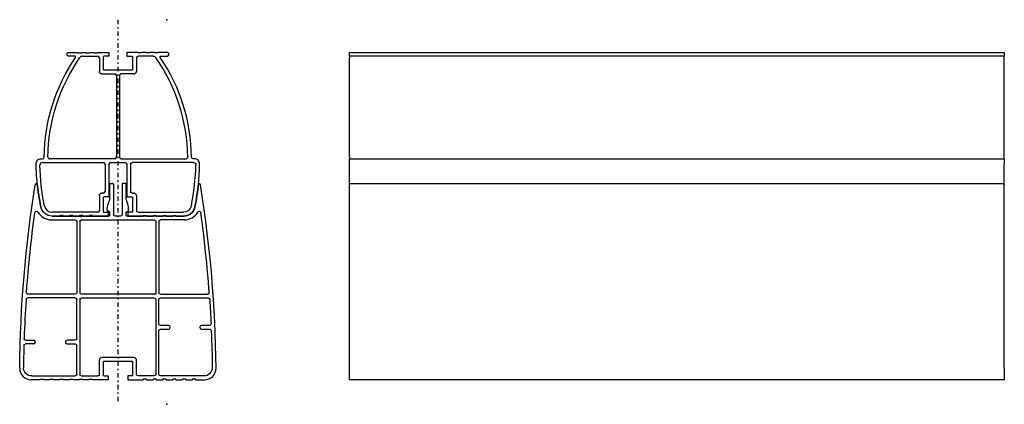
# Model space of a CAD drawing. Extents: x 1745 to 2347, y 108 to 858.
# Drawn here: x 1745 to 2347, y 624 to 858 of the extents above; entities that cross this region are included whole.
import ezdxf

# ---------------------------------------------------------------- set-up
doc = ezdxf.new("R2010")
doc.units = 0
doc.linetypes.add('________________', pattern=[0])
doc.linetypes.add('________________0', pattern=[7.2, 2.7, -1.8, 0.9, -1.8])
doc.layers.add('1', color=7, linetype='CONTINUOUS')

# ---------------------------------------------------------------- blocks, each defined once
blk = doc.blocks.new('_3912')
at = {"layer": '1', "color": 7, "linetype": '________________'}
for p, q in [((1775.3, 838.5), (1780.8, 838.5)), ((1780.8, 838.5), (1780.8, 838.2)), ((1780.8, 838.2), (1782.8, 838.2)), ((1782.8, 838.5), (1785.8, 838.5)), ((1782.8, 838.2), (1782.8, 838.5)), ((1785.8, 838.5), (1785.8, 838.2)), ((1785.8, 838.2), (1787.8, 838.2)), ((1787.8, 838.2), (1787.8, 838.5)), ((1787.8, 838.5), (1790.8, 838.5)), ((1790.8, 838.5), (1790.8, 838.2)), ((1790.8, 838.2), (1792.8, 838.2)), ((1792.8, 838.2), (1792.8, 838.5)), ((1792.8, 838.5), (1799.8, 838.5)), ((1799.8, 838.5), (1799.8, 836.2)), ((1810.8, 838.5), (1810.8, 836.2)), ((1817.8, 838.5), (1810.8, 838.5)), ((1817.8, 838.2), (1817.8, 838.5)), ((1819.8, 838.2), (1817.8, 838.2)), ((1822.8, 838.5), (1819.8, 838.5)), ((1819.8, 838.5), (1819.8, 838.2)), ((1822.8, 838.2), (1822.8, 838.5)), ((1824.8, 838.2), (1822.8, 838.2)), ((1827.8, 838.5), (1824.8, 838.5)), ((1824.8, 838.5), (1824.8, 838.2)), ((1827.8, 838.2), (1827.8, 838.5)), ((1829.8, 838.2), (1827.8, 838.2)), ((1835.3, 838.5), (1829.8, 838.5)), ((1829.8, 838.5), (1829.8, 838.2)), ((1778.97, 836.2), (1775.3, 836.2)), ((1783.77, 836.2), (1793, 836.2)), ((1794, 835.2), (1794, 826.9)), ((1796.3, 835.7), (1796.3, 828.2)), ((1799.8, 836.2), (1796.8, 836.2)), ((1810.8, 836.2), (1813.8, 836.2)), ((1814.3, 835.7), (1814.3, 828.2)), ((1816.6, 835.2), (1816.6, 826.9)), ((1826.83, 836.2), (1817.6, 836.2)), ((1831.63, 836.2), (1835.3, 836.2)), ((1795.5, 825.4), (1803.4, 825.4)), ((1813.8, 827.7), (1796.8, 827.7)), ((1804.4, 824.4), (1804.4, 774.5)), ((1806.2, 824.4), (1806.2, 774.5)), ((1815.1, 825.4), (1807.2, 825.4)), ((1758.33, 773.5), (1759.3, 773.5)), ((1759.15, 771.2), (1796.5, 771.2)), ((1803.4, 773.5), (1763.6, 773.5)), ((1797.5, 770.2), (1797.5, 753.6)), ((1799.8, 770.2), (1799.8, 750.3)), ((1800.8, 771.2), (1809.8, 771.2)), ((1807.2, 773.5), (1847, 773.5)), ((1810.8, 770.2), (1810.8, 750.3)), ((1813.1, 770.2), (1813.1, 753.6)), ((1851.45, 771.2), (1814.1, 771.2)), ((1852.27, 773.5), (1851.3, 773.5)), ((1755.81, 758.5), (1756.05, 758.5)), ((1800.3, 749.93), (1800.3, 758)), ((1800.8, 758.5), (1802.1, 758.5)), ((1802.6, 758), (1802.6, 739.5)), ((1808, 758), (1808, 739.5)), ((1809.8, 758.5), (1808.5, 758.5)), ((1810.3, 749.93), (1810.3, 758)), ((1854.79, 758.5), (1854.55, 758.5)), ((1796.5, 752.6), (1795.5, 752.6)), ((1814.1, 752.6), (1815.1, 752.6)), ((1794, 751.1), (1794, 741.8)), ((1796.3, 749.8), (1796.3, 741.3)), ((1799.8, 750.3), (1796.8, 750.3)), ((1800.09, 748.5), (1799.01, 744.9)), ((1811.59, 744.9), (1810.51, 748.5)), ((1810.8, 750.3), (1813.8, 750.3)), ((1814.3, 749.8), (1814.3, 741.3)), ((1816.6, 751.1), (1816.6, 741.8)), ((1793, 740.8), (1765.31, 740.8)), ((1796.8, 740.8), (1799.3, 740.8)), ((1798.8, 742.2), (1798.8, 743.47)), ((1799.3, 740.8), (1799.3, 738.5)), ((1800.3, 741.2), (1799.8, 741.2)), ((1800.3, 739), (1800.3, 741.2)), ((1810.3, 741.2), (1810.8, 741.2)), ((1810.3, 739), (1810.3, 741.2)), ((1813.8, 740.8), (1811.3, 740.8)), ((1811.3, 740.8), (1811.3, 738.5)), ((1811.8, 742.2), (1811.8, 743.47)), ((1817.6, 740.8), (1845.29, 740.8)), ((1764.59, 736.2), (1779.3, 736.2)), ((1765.07, 738.5), (1769.8, 738.5)), ((1769.8, 738.5), (1765.07, 738.5)), ((1771.8, 738.8), (1769.8, 738.8)), ((1769.8, 738.8), (1769.8, 738.5)), ((1769.8, 738.5), (1771.8, 738.5)), ((1771.8, 738.5), (1771.8, 738.8)), ((1771.8, 738.5), (1775.8, 738.5)), ((1775.8, 738.5), (1771.8, 738.5)), ((1777.8, 738.8), (1775.8, 738.8)), ((1775.8, 738.8), (1775.8, 738.5)), ((1775.8, 738.5), (1777.8, 738.5)), ((1777.8, 738.5), (1777.8, 738.8)), ((1777.8, 738.5), (1781.8, 738.5)), ((1781.8, 738.5), (1777.8, 738.5)), ((1780.3, 735.2), (1780.3, 691.8)), ((1783.8, 738.8), (1781.8, 738.8)), ((1781.8, 738.8), (1781.8, 738.5)), ((1781.8, 738.5), (1783.8, 738.5)), ((1782.1, 735.2), (1782.1, 691.8)), ((1783.1, 736.2), (1827.5, 736.2)), ((1783.8, 738.5), (1783.8, 738.8)), ((1783.8, 738.5), (1787.8, 738.5)), ((1787.8, 738.5), (1783.8, 738.5)), ((1789.8, 738.8), (1787.8, 738.8)), ((1787.8, 738.8), (1787.8, 738.5)), ((1787.8, 738.5), (1789.8, 738.5)), ((1789.8, 738.5), (1789.8, 738.8)), ((1789.8, 738.5), (1799.3, 738.5)), ((1799.3, 738.5), (1789.8, 738.5)), ((1799.3, 738.5), (1799.8, 738.5)), ((1807, 738.5), (1803.6, 738.5)), ((1811.3, 738.5), (1810.8, 738.5)), ((1820.8, 738.5), (1811.3, 738.5)), ((1811.3, 738.5), (1820.8, 738.5)), ((1820.8, 738.8), (1822.8, 738.8)), ((1820.8, 738.5), (1820.8, 738.8)), ((1822.8, 738.5), (1820.8, 738.5)), ((1822.8, 738.8), (1822.8, 738.5)), ((1826.8, 738.5), (1822.8, 738.5)), ((1822.8, 738.5), (1826.8, 738.5)), ((1826.8, 738.8), (1828.8, 738.8)), ((1826.8, 738.5), (1826.8, 738.8)), ((1828.8, 738.5), (1826.8, 738.5)), ((1828.5, 735.2), (1828.5, 690.8)), ((1828.8, 738.8), (1828.8, 738.5)), ((1832.8, 738.5), (1828.8, 738.5)), ((1828.8, 738.5), (1832.8, 738.5)), ((1830.3, 735.2), (1830.3, 691.8)), ((1846.01, 736.2), (1831.3, 736.2)), ((1832.8, 738.8), (1834.8, 738.8)), ((1832.8, 738.5), (1832.8, 738.8)), ((1834.8, 738.5), (1832.8, 738.5)), ((1834.8, 738.8), (1834.8, 738.5)), ((1838.8, 738.5), (1834.8, 738.5)), ((1834.8, 738.5), (1838.8, 738.5)), ((1838.8, 738.8), (1840.8, 738.8)), ((1838.8, 738.5), (1838.8, 738.8)), ((1840.8, 738.5), (1838.8, 738.5)), ((1840.8, 738.8), (1840.8, 738.5)), ((1845.53, 738.5), (1840.8, 738.5)), ((1840.8, 738.5), (1845.53, 738.5)), ((1779.3, 688.5), (1750.21, 688.5)), ((1779.3, 690.8), (1750.5, 690.8)), ((1780.3, 663.65), (1780.3, 687.5)), ((1782.1, 687.5), (1782.1, 641.8)), ((1828.5, 690.8), (1783.1, 690.8)), ((1783.1, 688.5), (1827.5, 688.5)), ((1828.5, 687.5), (1828.5, 641.8)), ((1830.3, 672.65), (1830.3, 687.5)), ((1831.3, 690.8), (1860.1, 690.8)), ((1831.3, 688.5), (1860.39, 688.5)), ((1830.3, 641.8), (1830.3, 668.35)), ((1836.3, 671.65), (1831.3, 671.65)), ((1831.3, 669.35), (1836.3, 669.35)), ((1837.3, 670.35), (1837.3, 670.65)), ((1855.4, 670.65), (1855.4, 670.35)), ((1861.22, 671.65), (1856.4, 671.65)), ((1856.4, 669.35), (1861.4, 669.35)), ((1749.02, 662.65), (1753.86, 662.65)), ((1779.3, 662.65), (1774.3, 662.65)), ((1753.86, 660.35), (1748.89, 660.35)), ((1754.86, 661.65), (1754.86, 661.35)), ((1773.3, 661.65), (1773.3, 661.35)), ((1774.3, 660.35), (1779.3, 660.35)), ((1780.3, 641.8), (1780.3, 659.35)), ((1794, 641.8), (1794, 650.6)), ((1815.1, 652.1), (1795.5, 652.1)), ((1796.8, 649.8), (1813.8, 649.8)), ((1816.6, 641.8), (1816.6, 650.6)), ((1796.3, 649.3), (1796.3, 641.3)), ((1814.3, 649.3), (1814.3, 641.3)), ((1757.8, 638.5), (1752.33, 638.5)), ((1752.64, 640.8), (1779.3, 640.8)), ((1757.8, 638.8), (1759.8, 638.8)), ((1757.8, 638.5), (1757.8, 638.8)), ((1759.8, 638.8), (1759.8, 638.5)), ((1763.8, 638.5), (1759.8, 638.5)), ((1763.8, 638.8), (1765.8, 638.8)), ((1763.8, 638.5), (1763.8, 638.8)), ((1765.8, 638.8), (1765.8, 638.5)), ((1769.8, 638.5), (1765.8, 638.5)), ((1769.8, 638.8), (1771.8, 638.8)), ((1769.8, 638.5), (1769.8, 638.8)), ((1771.8, 638.8), (1771.8, 638.5)), ((1775.8, 638.5), (1771.8, 638.5)), ((1775.8, 638.8), (1777.8, 638.8)), ((1775.8, 638.5), (1775.8, 638.8)), ((1777.8, 638.8), (1777.8, 638.5)), ((1781.8, 638.5), (1777.8, 638.5)), ((1781.8, 638.8), (1783.8, 638.8)), ((1781.8, 638.5), (1781.8, 638.8)), ((1783.1, 640.8), (1793, 640.8)), ((1783.8, 638.8), (1783.8, 638.5)), ((1787.8, 638.5), (1783.8, 638.5)), ((1787.8, 638.8), (1789.8, 638.8)), ((1787.8, 638.5), (1787.8, 638.8)), ((1789.8, 638.8), (1789.8, 638.5)), ((1799.3, 638.5), (1789.8, 638.5)), ((1796.8, 640.8), (1799.3, 640.8)), ((1799.3, 640.8), (1799.3, 638.5)), ((1811.3, 640.8), (1811.3, 638.5)), ((1813.8, 640.8), (1811.3, 640.8)), ((1811.3, 638.5), (1820.8, 638.5)), ((1813.15, 638.5), (1813.15, 638.48)), ((1813.59, 638.48), (1813.59, 638.5)), ((1816.89, 638.5), (1816.89, 638.48)), ((1827.5, 640.8), (1817.6, 640.8)), ((1818.31, 638.48), (1818.31, 638.5)), ((1818.74, 638.48), (1818.74, 638.5)), ((1822.8, 638.8), (1820.8, 638.8)), ((1820.8, 638.8), (1820.8, 638.5)), ((1822.8, 638.5), (1822.8, 638.8)), ((1822.8, 638.5), (1826.8, 638.5)), ((1828.8, 638.8), (1826.8, 638.8)), ((1826.8, 638.8), (1826.8, 638.5)), ((1828.8, 638.5), (1828.8, 638.8)), ((1828.8, 638.5), (1832.8, 638.5)), ((1857.96, 640.8), (1831.3, 640.8)), ((1834.8, 638.8), (1832.8, 638.8)), ((1832.8, 638.8), (1832.8, 638.5)), ((1834.8, 638.5), (1834.8, 638.8)), ((1834.8, 638.5), (1838.8, 638.5)), ((1840.8, 638.8), (1838.8, 638.8)), ((1838.8, 638.8), (1838.8, 638.5)), ((1840.8, 638.5), (1840.8, 638.8)), ((1840.8, 638.5), (1844.8, 638.5)), ((1846.8, 638.8), (1844.8, 638.8)), ((1844.8, 638.8), (1844.8, 638.5)), ((1846.8, 638.5), (1846.8, 638.8)), ((1846.8, 638.5), (1850.8, 638.5)), ((1852.8, 638.8), (1850.8, 638.8)), ((1850.8, 638.8), (1850.8, 638.5)), ((1852.8, 638.5), (1852.8, 638.8)), ((1852.8, 638.5), (1858.27, 638.5))]:
    blk.add_line(p, q, dxfattribs=at)
at = {"layer": '1', "color": 7, "linetype": '________________', "extrusion": (0, 0, -1)}
for centre, radius, start, end in [((-1775.3, 837.35), 1.15, 0, 90), ((-1775.3, 837.35), 1.15, 270, 0), ((-1870.3, 773.5), 110, 0.51619, 34.25631), ((-1870.3, 773.5), 107.7, 0.53699, 35.0483), ((-1813.8, 835.7), 0.5, 90, 180), ((-1817.6, 835.2), 1, 0, 90), ((-1826.83, 834.2), 2, 90, 144.9517), ((-1831.63, 835.7), 0.5, 325.74369, 90), ((-1795.5, 826.9), 1.5, 270, 0), ((-1807.2, 824.4), 1, 0, 90), ((-1813.8, 828.2), 0.5, 180, 270), ((-1758.33, 770.5), 3, 358.83062, 90), ((-1905.3, 773.5), 150, 354.26083, 358.83062), ((-1807.2, 774.5), 1, 270, 0), ((-1809.8, 770.2), 1, 90, 180), ((-1814.1, 770.2), 1, 0, 90), ((-1847, 774.5), 1, 179.46301, 270), ((-1851.3, 774.5), 1, 270, 359.48381), ((-1851.45, 769.7), 1.5, 90, 181.48939), ((-1905.3, 773.5), 147.7, 348.80706, 358.51061), ((-1905.3, 773.5), 150, 348.70829, 354.26083), ((-1705.3, 773.5), 150, 185.73917, 191.29171), ((-2495.3, 638.5), 750, 0.53981, 9.14181), ((-1795.5, 751.1), 1.5, 0, 90), ((-1814.1, 753.6), 1, 270, 0), ((-1795.3, 749.93), 5, 180, 196.69924), ((-1815.3, 749.93), 5, 343.30076, 0), ((-1813.8, 749.8), 0.5, 90, 180), ((-2495.3, 638.5), 747.7, 4.0933, 7.85003), ((-1755.6, 740.48), 1, 7.85003, 150.86172), ((-1765.07, 745.5), 7, 270, 348.70829), ((-1765.07, 745.5), 7, 270, 348.70829), ((-1813.8, 741.3), 0.5, 180, 270), ((-1817.6, 741.8), 1, 270, 0), ((-1845.29, 745.8), 5, 191.19294, 270), ((-1845.53, 745.5), 7, 191.29171, 270), ((-1855, 740.48), 1, 29.13828, 172.14997), ((-1779.3, 735.2), 1, 90, 180), ((-1783.1, 735.2), 1, 0, 90), ((-1799.8, 739), 0.5, 180, 270), ((-1803.6, 739.5), 1, 270, 0), ((-1807, 739.5), 1, 180, 270), ((-1810.8, 739), 0.5, 270, 0), ((-1827.5, 735.2), 1, 90, 180), ((-1831.3, 735.2), 1, 0, 90), ((-1750.5, 691.8), 1, 270, 4.0933), ((-1860.1, 691.8), 1, 175.9067, 270), ((-1750.21, 687.5), 1, 3.76257, 90), ((-1779.3, 691.8), 1, 180, 270), ((-1779.3, 687.5), 1, 90, 180), ((-1783.1, 691.8), 1, 270, 0), ((-1783.1, 687.5), 1, 0, 90), ((-1827.5, 687.5), 1, 90, 180), ((-1831.3, 691.8), 1, 270, 0), ((-1831.3, 687.5), 1, 0, 90), ((-1860.39, 687.5), 1, 90, 176.23743), ((-1115.3, 638.5), 747.7, 176.23743, 177.37869), ((-1831.3, 672.65), 1, 270, 0), ((-1831.3, 668.35), 1, 0, 90), ((-1861.22, 672.65), 1, 177.37869, 270), ((-1861.4, 668.35), 1, 90, 177.70894), ((-1115.3, 638.5), 747.7, 177.70894, 179.43683), ((-1749.02, 663.65), 1, 270, 1.93017), ((-1779.3, 663.65), 1, 180, 270), ((-1748.89, 659.35), 1, 1.60007, 90), ((-1779.3, 659.35), 1, 90, 180), ((-1796.8, 649.3), 0.5, 0, 90), ((-1813.8, 649.3), 0.5, 90, 180), ((-1752.64, 645.8), 5, 270, 0.56317), ((-1857.96, 645.8), 5, 179.43683, 270), ((-1779.3, 641.8), 1, 180, 270), ((-1783.1, 641.8), 1, 270, 0), ((-1793, 641.8), 1, 180, 270), ((-1796.8, 641.3), 0.5, 270, 0), ((-1813.8, 641.3), 0.5, 180, 270), ((-1817.6, 641.8), 1, 270, 0), ((-1827.5, 641.8), 1, 180, 270), ((-1831.3, 641.8), 1, 270, 0)]:
    blk.add_arc(centre, radius, start, end, dxfattribs=at)
at = {"layer": '1', "color": 7, "linetype": '________________'}
for centre, radius, start, end in [((1835.3, 837.35), 1.15, 0, 90), ((1835.3, 837.35), 1.15, 270, 0), ((1778.97, 835.7), 0.5, 325.74369, 90), ((1783.77, 834.2), 2, 90, 144.9517), ((1793, 835.2), 1, 0, 90), ((1796.8, 835.7), 0.5, 90, 180), ((1740.3, 773.5), 107.7, 0.53699, 35.0483), ((1740.3, 773.5), 110, 0.51619, 34.25631), ((1796.8, 828.2), 0.5, 180, 270), ((1803.4, 824.4), 1, 0, 90), ((1815.1, 826.9), 1.5, 270, 0), ((1759.15, 769.7), 1.5, 90, 181.48939), ((1759.3, 774.5), 1, 270, 359.48381), ((1763.6, 774.5), 1, 179.46301, 270), ((1796.5, 770.2), 1, 0, 90), ((1800.8, 770.2), 1, 90, 180), ((1803.4, 774.5), 1, 270, 0), ((1852.27, 770.5), 3, 358.83062, 90), ((1705.3, 773.5), 150, 354.26083, 358.83062), ((1705.3, 773.5), 147.7, 348.80706, 358.51061), ((1755.81, 757.5), 1, 90, 170.85819), ((1905.3, 773.5), 150, 185.73917, 191.29171), ((1800.8, 758), 0.5, 90, 180), ((1802.1, 758), 0.5, 0, 90), ((1808.5, 758), 0.5, 90, 180), ((1809.8, 758), 0.5, 0, 90), ((1705.3, 773.5), 150, 348.70829, 354.26083), ((1854.79, 757.5), 1, 9.14181, 90), ((1796.5, 753.6), 1, 270, 0), ((1815.1, 751.1), 1.5, 0, 90), ((1115.3, 638.5), 750, 0.53981, 9.14181), ((1796.8, 749.8), 0.5, 90, 180), ((1764.59, 745.5), 9.3, 209.13828, 270), ((1765.31, 745.8), 5, 191.19294, 270), ((1793, 741.8), 1, 270, 0), ((1796.8, 741.3), 0.5, 180, 270), ((1803.8, 743.47), 5, 163.30076, 180), ((1799.8, 742.2), 1, 180, 270), ((1810.8, 742.2), 1, 270, 0), ((1806.8, 743.47), 5, 0, 16.69924), ((1845.53, 745.5), 7, 270, 348.70829), ((1846.01, 745.5), 9.3, 270, 330.86172), ((1115.3, 638.5), 747.7, 4.0933, 7.85003), ((2495.3, 638.5), 747.7, 176.23743, 178.06983), ((1836.3, 670.65), 1, 0, 90), ((1836.3, 670.35), 1, 270, 0), ((1856.4, 670.65), 1, 90, 180), ((1856.4, 670.35), 1, 180, 270), ((1753.86, 661.65), 1, 0, 90), ((1774.3, 661.65), 1, 90, 180), ((2495.3, 638.5), 747.7, 178.39993, 179.43683), ((1753.86, 661.35), 1, 270, 0), ((1774.3, 661.35), 1, 180, 270), ((1795.5, 650.6), 1.5, 90, 180), ((1815.1, 650.6), 1.5, 0, 90), ((1752.33, 645.5), 7, 179.46019, 270), ((1858.27, 645.5), 7, 270, 0.53981)]:
    blk.add_arc(centre, radius, start, end, dxfattribs=at)
blk = doc.blocks.new('_4512')
at = {"layer": '1', "color": 7, "linetype": '________________'}
for p, q in [((1946.9, 838.5), (2346.9, 838.5)), ((1946.9, 837.35), (1946.9, 838.5)), ((1946.9, 836.2), (1946.9, 837.35)), ((2346.9, 838.5), (2346.9, 837.35)), ((2346.9, 837.35), (2346.9, 836.2)), ((2346.9, 836.2), (1946.9, 836.2)), ((1946.9, 836.2), (1946.9, 835.42)), ((1946.9, 774.49), (1946.9, 835.42)), ((2346.9, 835.42), (2346.9, 836.2)), ((2346.9, 774.49), (2346.9, 835.42)), ((1946.9, 774.49), (1946.9, 773.5)), ((1946.9, 773.5), (2346.9, 773.5)), ((1946.9, 770.44), (1946.9, 773.5)), ((1946.9, 758.5), (1946.9, 770.44)), ((2346.9, 773.5), (2346.9, 774.49)), ((2346.9, 773.5), (2346.9, 770.44)), ((2346.9, 758.5), (2346.9, 770.44)), ((1946.9, 758.5), (2346.9, 758.5)), ((1946.9, 757.66), (1946.9, 758.5)), ((2346.9, 758.5), (2346.9, 757.66)), ((1946.9, 645.57), (1946.9, 757.66)), ((2346.9, 645.57), (2346.9, 757.66)), ((1946.9, 638.5), (1946.9, 645.57)), ((2346.9, 645.57), (2346.9, 638.5)), ((2346.9, 638.5), (1946.9, 638.5)), ((2116.88, 638.48), (2116.88, 638.5))]:
    blk.add_line(p, q, dxfattribs=at)

msp = doc.modelspace()

# ---------------------------------------------------------------- linework, layer by layer
at = {"layer": '1', "color": 1, "linetype": '________________0'}
msp.add_line((1805.3, 858.5), (1805.3, 623.5), dxfattribs=at)
at = {"layer": '1', "color": 7}
for p in [(1835.3, 858.5), (1835.3, 623.5)]:
    msp.add_point(p, dxfattribs=at)

# ---------------------------------------------------------------- block references
at = {"layer": '1', "color": 7, "linetype": '________________'}
for name in ['_3912', '_4512']:
    msp.add_blockref(name, (0, 0), dxfattribs=at)

doc.saveas('drawing.dxf')
